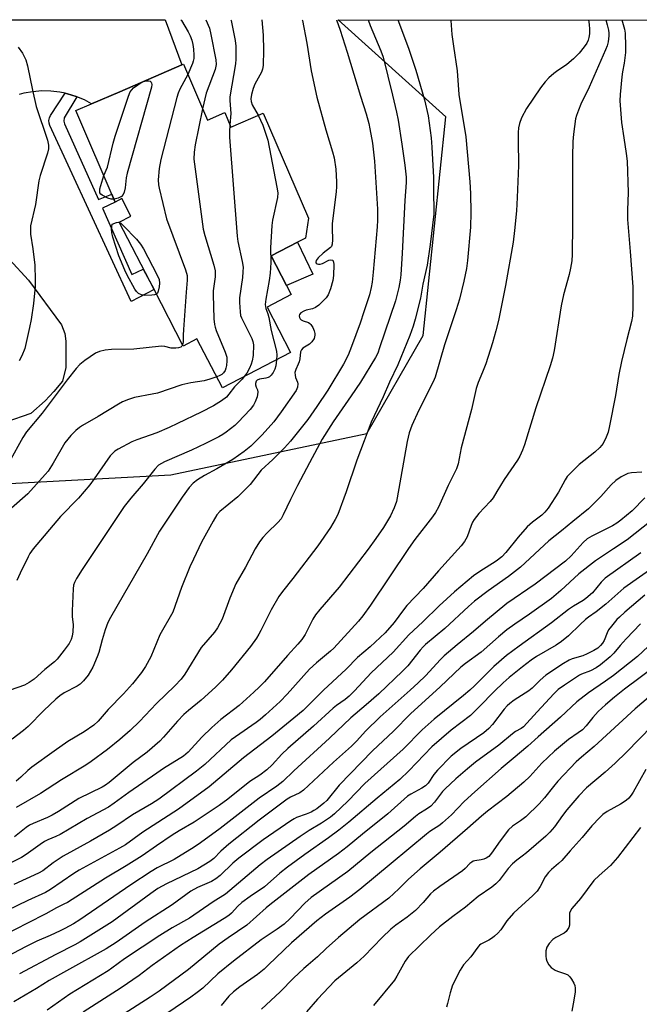
# Model space of a CAD drawing. Units: inches. Extents: x 1255770 to 1261770, y 581450 to 585451.
# Drawn here: x 1256167 to 1256364, y 585138 to 585451 of the extents above; entities that cross this region are included whole.
import ezdxf

# ---------------------------------------------------------------- set-up
doc = ezdxf.new("R2010")
doc.units = ezdxf.units.IN
doc.header["$MEASUREMENT"] = 0
for name, color, linetype in [('BLDG-Footprint', 5, 'Continuous'), ('CULTRL-Pad', 6, 'Continuous'), ('NTRL-Trees', 3, 'Continuous'), ('TRANS-Non Street Sidewalk', 7, 'Continuous'), ('TRANS-Road', 130, 'Continuous'), ('Undefined', 1, 'Continuous')]:
    doc.layers.add(name, color=color, linetype=linetype)

msp = doc.modelspace()

# ---------------------------------------------------------------- linework, layer by layer
at = {"layer": 'BLDG-Footprint', "elevation": 702.52}
msp.add_lwpolyline([(1256219.47, 585436.43), (1256227.12, 585418.69), (1256232.61, 585421.06), (1256234.59, 585416.47), (1256244.82, 585420.88), (1256259.21, 585387.5), (1256258.24, 585381.2), (1256255.75, 585379.91), (1256247.36, 585375.57), (1256252.25, 585366.11), (1256253.73, 585363.25), (1256246.06, 585359.28), (1256253.54, 585344.81), (1256231.85, 585333.59), (1256223.79, 585349.18), (1256219.39, 585346.9), (1256210.13, 585364.81), (1256199.05, 585386.24), (1256202.78, 585388.17), (1256199.9, 585393.73), (1256197.83, 585392.66), (1256185.31, 585421.7), (1256190.29, 585423.85), (1256199.23, 585427.7), (1256218.99, 585436.22)], close=True, dxfattribs=at)
at = {"layer": 'CULTRL-Pad'}
msp.add_lwpolyline([(1256260.61, 585369.69), (1256252.25, 585366.11), (1256247.36, 585375.57), (1256255.75, 585379.91)], close=True, dxfattribs=at)
at = {"layer": 'NTRL-Trees'}
msp.add_lwpolyline([(1255770.27, 584726.24), (1255770.3, 585147.39), (1255770.46, 585147.61), (1255826.01, 585222.2), (1255872.37, 585284.47), (1255893.26, 585310.18), (1255975.22, 585302.13), (1256081.37, 585298.79), (1256215.46, 585305.98), (1256277.72, 585319.15), (1256295.68, 585350.27), (1256302.86, 585419.71), (1256268.68, 585450.57), (1257481.99, 585450.44)], dxfattribs=at)
at = {"layer": 'TRANS-Non Street Sidewalk'}
msp.add_lwpolyline([(1256185.61, 585426.1), (1256181.54, 585419.36), (1256181.5, 585418.36), (1256181.69, 585417.51), (1256192.54, 585393.46), (1256196.77, 585395.12), (1256197.83, 585392.66), (1256193.77, 585390.66), (1256203.13, 585369.64), (1256206.74, 585371.36), (1256210.13, 585364.81), (1256202.92, 585361.07), (1256177.05, 585416.98), (1256176.81, 585417.75), (1256176.76, 585418.59), (1256176.93, 585419.42), (1256177.28, 585420.15), (1256181.88, 585427.2), (1256182.64, 585427.04), (1256185.38, 585426.19)], close=True, dxfattribs=at)
at = {"layer": 'TRANS-Road'}
for points in [[(1256161.05, 585450.58, 0), (1256213.66, 585450.58, 0), (1256218.99, 585436.22, 0), (1256199.23, 585427.7, 0), (1256190.29, 585423.85, 0), (1256188.03, 585425.08, 0), (1256185.61, 585426.1, 0), (1256185.38, 585426.19, 0), (1256182.64, 585427.04, 0), (1256181.88, 585427.2, 0), (1256180.18, 585427.56, 0), (1256177.32, 585427.89, 0), (1256174.46, 585427.94, 0), (1256171.59, 585427.71, 0), (1256168.77, 585427.2, 0), (1256167.29, 585426.81, 0)], [(1256164.22, 585374.38, 0), (1256170.21, 585367.83, 0), (1256180.76, 585353.65, 0), (1256181.85, 585350.93, 0), (1256182.12, 585348.49, 0), (1256182.12, 585344.69, 0), (1256182.12, 585340.08, 0), (1256181.03, 585335.74, 0), (1256178.32, 585332.48, 0), (1256175.6, 585329.5, 0), (1256170.99, 585325.42, 0), (1256163.11, 585322.71, 0)]]:
    msp.add_polyline3d(points, dxfattribs=at)
at = {"layer": 'Undefined'}
for points, elevation in [([(1256353.66, 585450.56), (1256354.11, 585448.97), (1256354.53, 585447.26), (1256354.64, 585446.33), (1256354.64, 585445.49), (1256354.41, 585443.57), (1256354.05, 585442.3), (1256353.56, 585441.03), (1256348.36, 585429.1), (1256345.75, 585423.77), (1256344.96, 585421.85), (1256344.37, 585420.18), (1256344.06, 585419.05), (1256343.38, 585414.18), (1256343.18, 585411.87), (1256343.04, 585407.16), (1256343.08, 585385.63), (1256342.94, 585375.98), (1256342.83, 585373.93), (1256342.46, 585371.6), (1256342.02, 585369.6), (1256340.22, 585363.16), (1256339.44, 585359.67), (1256337.27, 585345.52), (1256336.77, 585343.07), (1256336, 585340.63), (1256331.39, 585327.29), (1256327.8, 585315.47), (1256327.22, 585313.81), (1256326.31, 585311.94), (1256325.58, 585310.64), (1256321.38, 585304.54), (1256319.09, 585300.66), (1256317.83, 585298.67), (1256316.91, 585297.52), (1256313.3, 585293.67), (1256311.83, 585291.78), (1256311.34, 585290.91), (1256310.91, 585289.92), (1256309.61, 585286.28), (1256308.75, 585284.82), (1256307.75, 585283.44), (1256300.5, 585275.48), (1256295.61, 585269.9), (1256290.48, 585264.46), (1256289.38, 585263.11), (1256286.42, 585259.05), (1256283.57, 585255.78), (1256278.79, 585251.34), (1256274.73, 585247.91), (1256271.19, 585244.24), (1256263.95, 585237.52), (1256257.49, 585231.14), (1256254.6, 585228.67), (1256247.54, 585222.99), (1256238.52, 585216.03), (1256227.61, 585206.88), (1256217.86, 585199.75), (1256206.57, 585192.42), (1256201.05, 585188.39), (1256199.22, 585187.34), (1256186.34, 585180.39), (1256184.65, 585179.31), (1256177.29, 585174.2), (1256175.7, 585173.34), (1256170.03, 585170.74), (1256153.79, 585162.89)], 686), ([(1256358.73, 585450.56), (1256359.21, 585449.02), (1256359.57, 585447.62), (1256359.77, 585446.26), (1256359.95, 585442.21), (1256359.93, 585440.19), (1256359.55, 585436.77), (1256358.97, 585434.02), (1256358.73, 585432.46), (1256358.23, 585426.82), (1256358.14, 585424.81), (1256358.64, 585417.94), (1256359.35, 585413.04), (1256360.17, 585408.08), (1256360.41, 585405.67), (1256360.8, 585395.66), (1256360.55, 585390.08), (1256360.52, 585387.11), (1256361.37, 585376.94), (1256362.2, 585365.66), (1256362.21, 585359.43), (1256362.14, 585356.38), (1256361.85, 585354.69), (1256360.35, 585349.02), (1256358.63, 585341.96), (1256357.81, 585337.89), (1256356.76, 585331.21), (1256354.88, 585321.55), (1256354.42, 585319.51), (1256353.82, 585317.93), (1256352.81, 585315.95), (1256351.76, 585314.7), (1256350.13, 585313.22), (1256345.19, 585309.27), (1256342.84, 585306.97), (1256341.41, 585305.44), (1256340.75, 585304.44), (1256338.59, 585300.43), (1256335.31, 585295.37), (1256334.33, 585294.07), (1256333.33, 585293.14), (1256330.41, 585290.95), (1256328.72, 585289.46), (1256325.8, 585286.13), (1256321.95, 585281.29), (1256320.6, 585279.93), (1256318.85, 585278.57), (1256313.65, 585275.27), (1256311.66, 585273.85), (1256305.64, 585268.85), (1256300.76, 585264.35), (1256295.55, 585259.3), (1256291.04, 585255.14), (1256286.1, 585249.61), (1256279.14, 585243.11), (1256273.84, 585237.39), (1256272.17, 585235.7), (1256270.89, 585234.65), (1256268.15, 585232.68), (1256267.1, 585231.83), (1256260.78, 585226.09), (1256252.65, 585219.09), (1256250.78, 585217.26), (1256247.68, 585213.87), (1256245.98, 585212.28), (1256243.76, 585210.56), (1256240.57, 585208.53), (1256233.61, 585202.89), (1256230.87, 585200.91), (1256222.88, 585195.66), (1256218.09, 585192.84), (1256215.93, 585191.46), (1256210.94, 585188.15), (1256206.33, 585184.93), (1256201.33, 585181.79), (1256194.67, 585177.79), (1256182.65, 585170.14), (1256181.53, 585169.53), (1256179.15, 585168.45), (1256175.78, 585166.46), (1256169.9, 585163.56), (1256162.51, 585159.68)], 684), ([(1256304.38, 585450.57), (1256304.39, 585450.3), (1256304.8, 585445.92), (1256305.27, 585442.15), (1256306.46, 585434.28), (1256307, 585426.78), (1256309.19, 585413.33), (1256310.51, 585399.11), (1256310.72, 585395.32), (1256310.74, 585389.32), (1256310.64, 585384.68), (1256309.73, 585374.11), (1256309.37, 585371.52), (1256308.59, 585367.55), (1256307.17, 585361.77), (1256306.17, 585358.44), (1256302.37, 585347.33), (1256299.44, 585337.05), (1256298.77, 585335.51), (1256294.28, 585326.54), (1256292.05, 585321.7), (1256291.19, 585319.36), (1256290.56, 585316.6), (1256287.43, 585298.65), (1256287.13, 585297.5), (1256286.44, 585295.52), (1256285.26, 585292.93), (1256283.06, 585289.28), (1256280.65, 585285.72), (1256278.22, 585282.32), (1256268.93, 585270.27), (1256262.86, 585263.23), (1256261.48, 585261.49), (1256260.6, 585260.1), (1256258.13, 585255.29), (1256257.08, 585253.65), (1256255.86, 585252.21), (1256252.52, 585248.6), (1256245.19, 585240.26), (1256243.53, 585238.52), (1256241.87, 585236.92), (1256237.22, 585232.73), (1256231.38, 585228.24), (1256228.48, 585225.73), (1256225.34, 585222.63), (1256220.98, 585217.88), (1256219.5, 585216.59), (1256213.18, 585212.66), (1256210.98, 585211.19), (1256202.13, 585205.11), (1256197.48, 585201.62), (1256195.7, 585200.41), (1256188.95, 585196.82), (1256180.36, 585191.71), (1256178.92, 585191.03), (1256176.38, 585190.02), (1256175.39, 585189.52), (1256173.96, 585188.58), (1256169.51, 585185.35), (1256168.02, 585184.43), (1256164.89, 585182.8)], 690), ([(1256257.24, 585450.57), (1256257.3, 585450.32), (1256258.72, 585443.15), (1256260.04, 585434.38), (1256261.86, 585425.93), (1256264.67, 585415.61), (1256266.83, 585408.65), (1256267.33, 585406.73), (1256267.94, 585403.09), (1256268.16, 585399.03), (1256268.15, 585397.58), (1256267.99, 585395.86), (1256266.71, 585385.82), (1256266.7, 585384.39), (1256266.89, 585380.64), (1256266.76, 585379.26), (1256266.49, 585378.54), (1256266.22, 585378.18), (1256263.89, 585376.37), (1256262.29, 585374.96), (1256261.66, 585374.1), (1256261.51, 585373.51), (1256261.64, 585373.22), (1256261.97, 585373.04), (1256262.39, 585372.95), (1256262.87, 585372.95), (1256263.63, 585373.16), (1256265.63, 585374.14), (1256266.36, 585374.29), (1256266.93, 585374.15), (1256267.17, 585373.59), (1256267.23, 585372.8), (1256267.11, 585369.28), (1256266.94, 585367.67), (1256266.19, 585365.09), (1256265.45, 585363.15), (1256264.79, 585362.19), (1256263.79, 585361.11), (1256262.5, 585359.89), (1256261.41, 585359.14), (1256260.46, 585358.72), (1256258.47, 585358.31), (1256257.71, 585358.03), (1256256.79, 585357.46), (1256256.35, 585356.91), (1256256.29, 585356.46), (1256256.38, 585355.98), (1256256.59, 585355.54), (1256256.91, 585355.2), (1256257.51, 585354.88), (1256259.23, 585354.33), (1256259.59, 585354.11), (1256259.97, 585353.73), (1256260.55, 585352.77), (1256261.01, 585351.71), (1256261.23, 585350.88), (1256261.25, 585350.35), (1256261.02, 585349.33), (1256260.31, 585348.23), (1256259.51, 585347.53), (1256257.45, 585346.2), (1256256.94, 585345.68), (1256256.62, 585345.02), (1256256.42, 585342.86), (1256256.25, 585341.86), (1256255.98, 585341.11), (1256255.18, 585339.43), (1256254.92, 585338.45), (1256254.94, 585337.69), (1256255.09, 585336.93), (1256255.76, 585335.41), (1256255.87, 585334.89), (1256255.76, 585333.8), (1256255.32, 585332.75), (1256250.53, 585325.98), (1256248.17, 585322.83), (1256244.5, 585318.72), (1256240.89, 585315.06), (1256238.82, 585313.4), (1256235.22, 585310.88), (1256230.1, 585307.88), (1256226.16, 585305.75), (1256223.94, 585304.39), (1256222.62, 585303.34), (1256221.27, 585301.91), (1256219.05, 585298.9), (1256211.88, 585288.11), (1256207.96, 585280.9), (1256196.27, 585260.69), (1256195.48, 585259.05), (1256194.64, 585256.69), (1256193.64, 585253.59), (1256192.57, 585249.54), (1256192.1, 585248.12), (1256190.67, 585244.86), (1256189.19, 585242.29), (1256187.71, 585240.5), (1256186.67, 585239.5), (1256185.69, 585238.89), (1256181.6, 585236.72), (1256180.24, 585235.82), (1256178.94, 585234.75), (1256175.16, 585231.09), (1256170.13, 585226.02), (1256168.65, 585224.76), (1256165.09, 585222.04)], 698), ([(1256348.17, 585450.56), (1256348.18, 585450.54), (1256348.39, 585449.08), (1256348.49, 585447.6), (1256348.44, 585446.11), (1256348.29, 585444.92), (1256348.03, 585444.04), (1256347.59, 585443.14), (1256346.82, 585442.01), (1256345.2, 585439.97), (1256343.42, 585438.14), (1256341.29, 585436.31), (1256338.03, 585434.17), (1256337.14, 585433.5), (1256335.6, 585432.1), (1256334.36, 585430.83), (1256332.94, 585428.91), (1256328.47, 585422.32), (1256326.92, 585419.43), (1256326.25, 585417.58), (1256325.92, 585416.23), (1256325.78, 585414.79), (1256325.77, 585412.15), (1256325.95, 585404.3), (1256325.54, 585394.05), (1256325.29, 585389.81), (1256324.68, 585383.59), (1256324.22, 585379.91), (1256321.77, 585366.12), (1256319.56, 585355.06), (1256318.77, 585351.74), (1256317.7, 585347.93), (1256315.55, 585341.22), (1256314.54, 585338.56), (1256313.13, 585335.28), (1256312.49, 585333.39), (1256310.96, 585326.69), (1256307.68, 585314.55), (1256306.73, 585309.47), (1256306.18, 585307.89), (1256303.6, 585302.64), (1256300.56, 585295.71), (1256299.6, 585294.01), (1256298.59, 585292.59), (1256293.04, 585285.39), (1256290.97, 585282.54), (1256278.96, 585264.53), (1256276.52, 585261.22), (1256275.06, 585259.45), (1256267.22, 585250.9), (1256266.22, 585249.96), (1256261.79, 585246.25), (1256259.48, 585244.2), (1256252.48, 585236.3), (1256250.16, 585233.99), (1256245.54, 585229.73), (1256243.87, 585228.3), (1256242.59, 585227.32), (1256236.04, 585222.79), (1256234.63, 585221.74), (1256226.24, 585213.99), (1256223.64, 585211.79), (1256211.68, 585202.98), (1256209.3, 585201.45), (1256203.3, 585198.01), (1256198.34, 585194.55), (1256195.95, 585193.07), (1256189.95, 585189.63), (1256181.24, 585184.82), (1256178.1, 585182.68), (1256174.77, 585180.22), (1256173.46, 585179.43), (1256165.64, 585175.81)], 688), ([(1256287.6, 585450.57), (1256288.39, 585448.35), (1256291.14, 585441.23), (1256293.32, 585434.57), (1256296.1, 585425.14), (1256297.19, 585420.03), (1256298.17, 585413.05), (1256298.41, 585410.08), (1256298.92, 585400.44), (1256298.95, 585394.73), (1256299.07, 585391.03), (1256299.01, 585388.81), (1256297.89, 585379.2), (1256296.94, 585372.63), (1256295.55, 585366.59), (1256294.78, 585362.06), (1256293.15, 585355.42), (1256292.5, 585353.17), (1256291.43, 585350.2), (1256287.58, 585340.88), (1256284.99, 585335.44), (1256282.94, 585330.77), (1256279.1, 585322.74), (1256276.91, 585316.79), (1256274.54, 585310.69), (1256271.18, 585300.53), (1256268.48, 585293.39), (1256267.69, 585291.82), (1256266.2, 585289.28), (1256262.16, 585283.42), (1256254.24, 585273.05), (1256250.97, 585268.92), (1256249.83, 585267.33), (1256247.35, 585263.08), (1256244.12, 585256.56), (1256243.44, 585255.31), (1256242.66, 585254.07), (1256240.76, 585251.44), (1256234.78, 585244.02), (1256231.92, 585240.77), (1256229.63, 585238.51), (1256225.12, 585234.4), (1256221.09, 585231.12), (1256219.59, 585229.79), (1256217.63, 585227.7), (1256213.18, 585222.6), (1256211.94, 585221.35), (1256207.94, 585217.87), (1256203.51, 585214.58), (1256195.86, 585208.23), (1256194.67, 585207.39), (1256193.67, 585206.79), (1256186.3, 585203.16), (1256179.82, 585199.05), (1256177.76, 585197.86), (1256176.25, 585197.14), (1256171.72, 585195.24), (1256170.54, 585194.65), (1256169.49, 585193.91), (1256165.86, 585190.93)], 692), ([(1256268.08, 585450.57), (1256269.32, 585447.22), (1256271.54, 585440.27), (1256275.73, 585426.27), (1256277.5, 585420.72), (1256278.34, 585417.63), (1256278.73, 585415.92), (1256279.53, 585411.3), (1256280.18, 585405.61), (1256281.17, 585390.41), (1256281.15, 585386.86), (1256281.02, 585384.78), (1256279.79, 585370.35), (1256279.45, 585367.19), (1256279.15, 585365.46), (1256278.54, 585363.15), (1256276.81, 585357.77), (1256275.59, 585354.16), (1256272.91, 585346.71), (1256271.84, 585344.01), (1256270.35, 585341.16), (1256265.33, 585332.84), (1256261.9, 585327.66), (1256258.99, 585323.6), (1256253.46, 585316.63), (1256251.54, 585314.56), (1256247.87, 585310.89), (1256244.21, 585307.45), (1256240.64, 585302.95), (1256239.02, 585301.21), (1256236.73, 585299.04), (1256231.08, 585294.33), (1256230.08, 585293.23), (1256228.9, 585291.25), (1256225.26, 585284.54), (1256222.64, 585279.19), (1256221.55, 585276.73), (1256218.88, 585270.18), (1256216.13, 585262.33), (1256211.97, 585255.19), (1256209.12, 585248.2), (1256207.47, 585245.14), (1256206.19, 585243.21), (1256203.27, 585239.61), (1256200.39, 585236.45), (1256195.52, 585231.41), (1256192.41, 585227.77), (1256190.99, 585226.48), (1256187.97, 585224.38), (1256182.79, 585221.3), (1256178.37, 585218.23), (1256171.35, 585213.13), (1256170.09, 585212.08), (1256167.78, 585209.91), (1256166.29, 585208.67)], 696), ([(1256278.13, 585450.57), (1256278.77, 585448.72), (1256282.18, 585440.66), (1256282.89, 585438.63), (1256285.93, 585426.64), (1256287.16, 585421.24), (1256287.68, 585418.62), (1256288.91, 585411.05), (1256289.85, 585404.36), (1256290.26, 585400.53), (1256290.22, 585398.88), (1256289.82, 585393.18), (1256289.01, 585376.36), (1256288.57, 585369.49), (1256288.33, 585367.8), (1256287.88, 585365.48), (1256286.8, 585361.3), (1256281.82, 585346.28), (1256281.19, 585344.68), (1256280.47, 585343.22), (1256275.71, 585335.47), (1256272.81, 585331.1), (1256267.06, 585322.82), (1256263.55, 585317.26), (1256259.52, 585309.83), (1256255.72, 585302.56), (1256253.49, 585298.12), (1256251.2, 585293.3), (1256250.49, 585292.01), (1256249.46, 585290.8), (1256246.08, 585287.56), (1256244.72, 585286.11), (1256243.66, 585284.73), (1256242.22, 585282.46), (1256239.15, 585276.68), (1256236.18, 585271.34), (1256234.17, 585266.82), (1256231.74, 585260.13), (1256230.3, 585257.38), (1256229.3, 585255.98), (1256225.07, 585251.11), (1256219.89, 585242.66), (1256218.71, 585241.03), (1256216.76, 585238.91), (1256210.97, 585233.31), (1256205.54, 585227.64), (1256202.54, 585224.72), (1256199.3, 585221.86), (1256195.36, 585218.7), (1256190.15, 585214.91), (1256188.45, 585213.76), (1256180.74, 585209.08), (1256174.07, 585204.72), (1256166.33, 585200.31)], 694), ([(1256218.67, 585450.57), (1256218.83, 585450.29), (1256221.02, 585446.69), (1256221.65, 585445.46), (1256222.16, 585444.09), (1256222.49, 585442.67), (1256222.68, 585441.26), (1256222.82, 585439.3), (1256222.75, 585438.21), (1256222.61, 585437.41), (1256222.37, 585436.63), (1256220.86, 585433.2)], 706), ([(1256226.56, 585450.57), (1256227.73, 585447.86), (1256228.23, 585445.92), (1256229.81, 585437.81), (1256229.83, 585436.33), (1256229.53, 585434.72), (1256226.71, 585427.25), (1256225.57, 585422.27)], 704), ([(1256234.58, 585450.57), (1256234.63, 585450.35), (1256235.88, 585443.95), (1256236.12, 585442.17), (1256236.18, 585440.38), (1256236.14, 585437.99), (1256236.02, 585436.51), (1256234.23, 585426.1), (1256234.25, 585424.92), (1256234.57, 585420.75), (1256234.27, 585417.21)], 702), ([(1256244.42, 585450.57), (1256244.81, 585445.65), (1256244.89, 585440.92), (1256244.78, 585435.99), (1256244.63, 585434.9), (1256244.3, 585433.96), (1256242.19, 585430.08), (1256241.59, 585428.75), (1256241.07, 585426.8), (1256240.89, 585425.39), (1256240.98, 585424.56), (1256241.33, 585423.5), (1256243.25, 585420.2)], 700), ([(1256166.94, 585441.86), (1256168.31, 585439.93), (1256169.45, 585437.86), (1256169.96, 585435.95), (1256171.48, 585428.15), (1256172.7, 585423.01), (1256176.29, 585412.29), (1256176.65, 585410.67), (1256176.57, 585409.57), (1256176.25, 585408.15), (1256174.01, 585401.12), (1256173.53, 585399.42), (1256172.5, 585391.86), (1256170.94, 585385.06), (1256170.85, 585383.58), (1256170.89, 585382.4), (1256171.62, 585377.81), (1256172.22, 585372.63), (1256172.36, 585367.91), (1256172.34, 585365.83), (1256171.9, 585360.37), (1256171.12, 585355.36), (1256170.62, 585352.75), (1256169.05, 585346.11), (1256168.13, 585343.75), (1256167.33, 585342.2)], 708), ([(1256220.86, 585433.2), (1256218.32, 585428.54), (1256217.81, 585427.29), (1256217.38, 585425.91), (1256212.33, 585406.16), (1256211.82, 585403.3), (1256211.5, 585399.75), (1256211.55, 585398.16), (1256211.73, 585397.02), (1256214.08, 585387.28), (1256220.15, 585371.15), (1256220.69, 585369.3), (1256220.71, 585367.83), (1256220.31, 585364.03), (1256219.47, 585352.15), (1256219.4, 585350.36), (1256219.43, 585348.22), (1256219.2, 585347.26)], 706), ([(1256194.22, 585401.03), (1256195.38, 585403.69), (1256197.19, 585411.35), (1256197.81, 585413.61), (1256202.03, 585426.28), (1256202.57, 585427.64), (1256203.04, 585428.33), (1256203.65, 585428.9), (1256205.04, 585429.92), (1256206.26, 585430.7), (1256206.78, 585430.93), (1256207.6, 585431.13), (1256208.4, 585431.15), (1256208.86, 585431.03), (1256209.18, 585430.76), (1256209.37, 585430.39), (1256209.42, 585429.94), (1256209.3, 585429.16), (1256201.6, 585401.78), (1256201.29, 585400.33), (1256200.96, 585397.2), (1256200.63, 585395.79), (1256200.31, 585395.03), (1256199.79, 585394.42), (1256198.77, 585393.92), (1256197.43, 585393.58)], 708), ([(1256225.57, 585422.27), (1256223.18, 585410.86), (1256222.84, 585408.45), (1256222.78, 585406.29), (1256225.75, 585383.99), (1256226.27, 585381.98), (1256229.15, 585372.61), (1256229.54, 585370.78), (1256229.53, 585368.84), (1256228.97, 585364.44), (1256228.88, 585363.27), (1256229.16, 585355.55), (1256229.31, 585353.79), (1256229.52, 585352.94), (1256229.93, 585351.84), (1256232.78, 585344.99), (1256233.23, 585343.37), (1256233.27, 585342.21), (1256233.15, 585340.75), (1256232.99, 585339.89), (1256232.7, 585339.11), (1256232.26, 585338.43), (1256231.71, 585337.88), (1256231.08, 585337.49), (1256230.05, 585337.07)], 704), ([(1256243.25, 585420.2), (1256244.73, 585417.12), (1256246.27, 585412.31), (1256249.18, 585397.34), (1256249.43, 585395.58), (1256249.32, 585394.14), (1256247.81, 585386.93), (1256247.53, 585385.19), (1256247.19, 585378.05), (1256247.27, 585373.44), (1256247.08, 585370), (1256246.76, 585367.67), (1256245.67, 585361.78), (1256245.49, 585360.05), (1256245.66, 585358.81), (1256246.27, 585357.09), (1256246.58, 585355.93), (1256247.3, 585351.79), (1256249.06, 585345.27), (1256249.2, 585344), (1256249.09, 585342.5)], 700), ([(1256234.27, 585417.21), (1256234.08, 585414.97), (1256234.14, 585413.27), (1256236.56, 585381.83), (1256236.77, 585380.07), (1256238.17, 585373.76), (1256238.41, 585371.98), (1256238.38, 585370.5), (1256238.24, 585368.71), (1256237.28, 585362.21), (1256237.27, 585360.74), (1256237.47, 585357.8), (1256237.63, 585356.64), (1256237.89, 585355.82), (1256241.22, 585349.29), (1256241.58, 585348.33), (1256241.71, 585347.33), (1256241.64, 585343.88), (1256241.36, 585342.23), (1256241.03, 585341.17), (1256240.49, 585339.86), (1256239.63, 585338.31), (1256238.81, 585337.19)], 702), ([(1256197.43, 585393.58), (1256196.49, 585393.53), (1256195.41, 585393.88), (1256193.63, 585394.87), (1256193.22, 585395.2), (1256192.95, 585395.59), (1256192.87, 585396.06), (1256192.97, 585396.84), (1256194.22, 585401.03)], 708), ([(1256210.88, 585363.36), (1256210.26, 585363.17), (1256209.46, 585363.05), (1256207.19, 585362.94), (1256206.12, 585363.17), (1256205.16, 585363.64), (1256204.56, 585364.22), (1256204.06, 585364.94), (1256201.56, 585369.38), (1256200.84, 585370.99), (1256199.01, 585375.6), (1256197.1, 585381.51), (1256196.71, 585382.93), (1256196.65, 585383.99), (1256196.89, 585385.66), (1256198.17, 585386.17), (1256198.81, 585386.23), (1256199.08, 585386.18)], 708), ([(1256199.08, 585386.18), (1256199.59, 585385.89), (1256200.43, 585385.11), (1256204.53, 585380.83), (1256205.88, 585379.28), (1256206.78, 585377.76), (1256211.02, 585369.61), (1256211.74, 585368), (1256211.87, 585366.86), (1256211.76, 585365.73), (1256211.49, 585364.36), (1256211.2, 585363.67), (1256210.88, 585363.36)], 708), ([(1256219.2, 585347.26), (1256218.98, 585346.84), (1256218.63, 585346.54), (1256217.89, 585346.29), (1256217.03, 585346.18), (1256215.56, 585346.25), (1256213.53, 585346.74), (1256212.48, 585346.83), (1256203.71, 585345.95), (1256196.66, 585345.79), (1256194.66, 585345.57), (1256192.77, 585345.14), (1256191.5, 585344.61), (1256188.19, 585342.31), (1256186.61, 585341.06), (1256185.45, 585339.79), (1256182.52, 585336.2), (1256174.58, 585325.53), (1256169.65, 585319.66), (1256168.48, 585317.83), (1256164.08, 585310)], 706), ([(1256249.09, 585342.5), (1256248.8, 585340.65), (1256248.49, 585339.51), (1256248.03, 585338.44), (1256247.38, 585337.62), (1256246.79, 585337.11), (1256246.35, 585336.86), (1256245.67, 585336.68), (1256243.61, 585336.35), (1256242.94, 585336.07), (1256242.6, 585335.72), (1256242.34, 585335.04), (1256242.37, 585334.56), (1256242.61, 585333.83), (1256243.03, 585332.94), (1256243.14, 585332.2), (1256242.88, 585330.81), (1256242.31, 585329.15), (1256241.75, 585328.13), (1256240.69, 585326.71), (1256236.85, 585322.68), (1256235.78, 585321.7), (1256233.09, 585319.52), (1256232.05, 585318.82), (1256230.69, 585318.04), (1256226.44, 585315.93), (1256221.99, 585313.84), (1256213.43, 585310.12), (1256212.46, 585309.6), (1256211.57, 585309), (1256210.37, 585307.83), (1256206.65, 585303.08), (1256202.74, 585298.58), (1256200.67, 585295.94), (1256187.33, 585275.91), (1256185.49, 585273), (1256184.83, 585271.76), (1256184.57, 585270.93), (1256184.4, 585269.79), (1256184.1, 585262.79), (1256184.09, 585261), (1256184.44, 585258.36), (1256184.36, 585256.12), (1256184.18, 585254.74), (1256183.81, 585253.64), (1256183.14, 585252.36), (1256181.64, 585250.24), (1256179.4, 585247.43), (1256178.47, 585246.55), (1256175.45, 585244.11), (1256172.1, 585241.1), (1256170.51, 585239.96), (1256169, 585239.21), (1256164.42, 585237.55)], 700), ([(1256230.05, 585337.07), (1256227.83, 585336.35), (1256226.11, 585335.89), (1256221.78, 585335.18), (1256218.97, 585334.55), (1256211.19, 585331.97), (1256209.54, 585331.59), (1256203.95, 585330.57), (1256201.99, 585329.92), (1256200.08, 585329.14), (1256198.83, 585328.47), (1256192.39, 585324.53), (1256187.42, 585321.65), (1256186.43, 585320.97), (1256185.34, 585320.06), (1256183.7, 585318.45), (1256181.84, 585316.14), (1256178.06, 585309.66), (1256176.48, 585307.19), (1256175.58, 585306.04), (1256170.02, 585299.94), (1256164.89, 585295.4)], 704), ([(1256238.81, 585337.19), (1256238.13, 585336.39), (1256235.68, 585333.93), (1256233.88, 585331.56), (1256233.13, 585330.69), (1256231.62, 585329.52), (1256229.03, 585327.92), (1256225.15, 585325.91), (1256217.59, 585322.26), (1256214.98, 585321.07), (1256211.01, 585319.37), (1256204.7, 585317.14), (1256203.09, 585316.51), (1256198.72, 585314.09), (1256197.73, 585313.47), (1256197.12, 585312.97), (1256196.25, 585312), (1256191.17, 585304.68), (1256189.74, 585302.82), (1256186.13, 585298.57), (1256180.45, 585292.73), (1256171.79, 585282.42), (1256170.72, 585281.03), (1256170.11, 585279.92), (1256167.59, 585274.72), (1256166.57, 585272.4)], 702), ([(1256365.13, 585306.83), (1256361.88, 585306.64), (1256360.63, 585306.39), (1256358.58, 585305.36), (1256356.89, 585304.22), (1256355.36, 585302.81), (1256352.06, 585299.09), (1256348.19, 585295.21), (1256343.17, 585291.2), (1256339.61, 585288.2), (1256335.57, 585285.01), (1256326.59, 585276.65), (1256322.7, 585273.7), (1256316.27, 585269.14), (1256311.95, 585265.8), (1256310.09, 585264.18), (1256302.5, 585257.13), (1256296.4, 585252.08), (1256295.59, 585251.3), (1256294.65, 585250.24), (1256290.72, 585245.29), (1256289.08, 585243.61), (1256281.53, 585236.45), (1256277.54, 585232.88), (1256272.64, 585228.74), (1256265.88, 585222.34), (1256254.52, 585211.99), (1256251.04, 585208.55), (1256249.1, 585207.08), (1256243.56, 585203.24), (1256231.11, 585193.61), (1256224.9, 585189.06), (1256222.94, 585187.74), (1256216.58, 585183.77), (1256211.13, 585181.09), (1256209.26, 585179.99), (1256202.72, 585175.75), (1256186.56, 585164.56), (1256184.52, 585163.32), (1256181.8, 585161.82), (1256180.27, 585161.06), (1256177.17, 585159.62), (1256172.87, 585157.8), (1256169.5, 585156.17), (1256144.86, 585143.18)], 682), ([(1256366.11, 585298.65), (1256361.99, 585294.58), (1256358.49, 585291.54), (1256357.2, 585290.6), (1256355.84, 585289.77), (1256349.26, 585286.5), (1256347.77, 585285.6), (1256346.47, 585284.47), (1256342.68, 585280.25), (1256340.87, 585278.59), (1256331.19, 585271.23), (1256322.27, 585265.07), (1256315.41, 585259.46), (1256311.64, 585256.19), (1256306.41, 585251.98), (1256302.33, 585248.53), (1256301.11, 585247.29), (1256296.36, 585242.11), (1256294.09, 585239.89), (1256291.56, 585237.53), (1256281.98, 585229.09), (1256277.3, 585224.5), (1256274.55, 585221.49), (1256272.83, 585219.74), (1256267.18, 585214.7), (1256257.58, 585205.81), (1256256.44, 585204.98), (1256253.54, 585203.57), (1256252.43, 585202.9), (1256243.49, 585196.23), (1256233.87, 585188.67), (1256231.35, 585186.4), (1256229.14, 585184.14), (1256227.89, 585183.12), (1256224.05, 585180.77), (1256214.12, 585176.02), (1256211.37, 585174.53), (1256209.08, 585172.96), (1256196.88, 585163.94), (1256186.72, 585157.57), (1256184.96, 585156.61), (1256178.93, 585153.61), (1256167.37, 585147.47)], 680), ([(1256368.05, 585291.35), (1256360.49, 585285.36), (1256356.14, 585282.42), (1256350.43, 585278.7), (1256345.1, 585274.53), (1256339.36, 585269.21), (1256336.43, 585266.73), (1256329.41, 585261.69), (1256324.74, 585258.51), (1256322.26, 585256.73), (1256319.56, 585254.53), (1256314.09, 585249.67), (1256309.12, 585246.06), (1256307.58, 585244.86), (1256301.01, 585238.61), (1256291.65, 585230.07), (1256286.17, 585224.57), (1256279.56, 585218.32), (1256268.92, 585207.36), (1256265.06, 585202.55), (1256264.06, 585201.64), (1256261.81, 585199.9), (1256260.92, 585199.29), (1256260.06, 585198.83), (1256258.44, 585198.16), (1256255.42, 585197.07), (1256254.63, 585196.69), (1256253.62, 585196.05), (1256244.76, 585190.03), (1256237.07, 585184.18), (1256235.21, 585182.65), (1256231.13, 585178.72), (1256229.81, 585177.64), (1256228.39, 585176.79), (1256223.99, 585174.86), (1256221.86, 585173.67), (1256215.92, 585169.41), (1256207.35, 585163.86), (1256198.11, 585157.41), (1256194.97, 585155.36), (1256182.32, 585148.42), (1256176.85, 585145.28), (1256172.75, 585142.77), (1256165.55, 585138.56)], 678), ([(1256364.83, 585281.15), (1256353.46, 585273.12), (1256352.15, 585271.86), (1256349.44, 585268.5), (1256347.37, 585266.65), (1256346.46, 585266.02), (1256343.36, 585264.23), (1256341.79, 585263.18), (1256336.39, 585258.99), (1256326.16, 585251.59), (1256322.13, 585248.56), (1256318.07, 585245.04), (1256311.95, 585238.94), (1256310.49, 585237.56), (1256308.47, 585235.86), (1256299.12, 585228.35), (1256295.31, 585224.99), (1256289.31, 585218.86), (1256277.16, 585207.87), (1256271.66, 585202.29), (1256267.48, 585198.25), (1256266.17, 585197.21), (1256263.37, 585195.31), (1256259.42, 585192.94), (1256256.55, 585191.13), (1256246.04, 585183.8), (1256243.85, 585182.07), (1256232.84, 585172.74), (1256228.9, 585170.33), (1256221.36, 585165.11), (1256215.95, 585162.02), (1256212.02, 585159.59), (1256200.77, 585152.2), (1256196.77, 585149.21), (1256195.58, 585148.4), (1256183.4, 585141.03), (1256176.14, 585135.92)], 676), ([(1256369.33, 585276.92), (1256359.43, 585270.01), (1256353.7, 585264.93), (1256350.56, 585262.41), (1256348.16, 585260.75), (1256347.24, 585260.01), (1256345.48, 585258.43), (1256341.79, 585254.84), (1256339.55, 585253.03), (1256337.88, 585251.9), (1256331.61, 585248.28), (1256329.93, 585247.14), (1256327.16, 585245.03), (1256322.92, 585241.61), (1256321.02, 585239.95), (1256318.27, 585237.28), (1256313.47, 585232.27), (1256310.63, 585229.47), (1256304.52, 585224.84), (1256298.35, 585219.52), (1256291.07, 585211.89), (1256288.2, 585209.2), (1256281, 585203.28), (1256272.06, 585195.67), (1256268.8, 585193.05), (1256265.52, 585190.61), (1256258.09, 585185.4), (1256252.51, 585181.37), (1256250.09, 585179.42), (1256245.2, 585175.08), (1256240.68, 585172.01), (1256238.05, 585170.09), (1256236.8, 585168.96), (1256234.74, 585166.73), (1256233.86, 585165.95), (1256232.42, 585165), (1256222.57, 585159.02), (1256218.51, 585156.41), (1256209.51, 585150.1), (1256205.37, 585146.93), (1256199.75, 585143.02), (1256187.66, 585135.24)], 674), ([(1256366.07, 585267.71), (1256359.67, 585262.32), (1256357.99, 585260.81), (1256357.18, 585259.99), (1256355.45, 585257.95), (1256354.57, 585256.77), (1256354.06, 585255.76), (1256353.13, 585253.39), (1256352.65, 585252.54), (1256351.94, 585251.71), (1256351.09, 585250.95), (1256349.9, 585250.12), (1256347.76, 585249.07), (1256346.39, 585248.53), (1256342.94, 585247.54), (1256341.98, 585247.09), (1256340.18, 585246.01), (1256334.63, 585242.3), (1256332.85, 585240.75), (1256330.24, 585238.19), (1256329.24, 585237.35), (1256324.58, 585234.37), (1256323.15, 585233.37), (1256322.31, 585232.62), (1256321.34, 585231.58), (1256317.64, 585226.63), (1256316.54, 585225.35), (1256314.92, 585224.04), (1256307.56, 585219.05), (1256304.57, 585216.63), (1256300.15, 585212.16), (1256299.05, 585210.75), (1256297.19, 585208.05), (1256296.37, 585207.18), (1256295.22, 585206.4), (1256291.7, 585204.55), (1256290.62, 585203.86), (1256284.44, 585198.25), (1256276.4, 585191.83), (1256271.48, 585187.8), (1256268.7, 585185.64), (1256259.33, 585178.98), (1256246.97, 585169.42), (1256245.76, 585168.41), (1256239.62, 585162.91), (1256233.66, 585158.86), (1256230.87, 585156.85), (1256221.11, 585148.86), (1256211.81, 585141.96), (1256208.91, 585139.99), (1256200.63, 585134.75)], 672), ([(1256364.65, 585258.61), (1256360.17, 585253.86), (1256358.23, 585251.73), (1256356.25, 585249.34), (1256355.1, 585248.19), (1256351.95, 585245.65), (1256350.55, 585244.64), (1256348.76, 585243.76), (1256345.99, 585242.7), (1256345.32, 585242.37), (1256340.53, 585239.14), (1256338.58, 585237.73), (1256337.16, 585236.38), (1256331.81, 585230.73), (1256327.55, 585225.97), (1256326.75, 585225.36), (1256324.96, 585224.39), (1256323.99, 585223.74), (1256319.66, 585220.09), (1256312.27, 585214.7), (1256309.68, 585212.62), (1256306, 585209.41), (1256302.58, 585206.26), (1256301.82, 585205.37), (1256299.22, 585201.94), (1256298.03, 585200.71), (1256296.69, 585199.72), (1256294.25, 585198.24), (1256293.19, 585197.47), (1256289.58, 585194.36), (1256278.97, 585186.03), (1256271.76, 585179.92), (1256260.02, 585171.66), (1256258.02, 585169.92), (1256253.38, 585165.01), (1256251.45, 585163.25), (1256249.25, 585161.65), (1256244.13, 585158.2), (1256235.35, 585151.48), (1256230.39, 585147.48), (1256225.63, 585142.94), (1256223.88, 585141.5), (1256221.82, 585139.99), (1256214.53, 585135.03)], 670), ([(1256367.09, 585251.39), (1256363.76, 585248.24), (1256356.1, 585242.26), (1256353.53, 585240.38), (1256348.17, 585236.75), (1256344.5, 585233.86), (1256339.24, 585228.99), (1256332.13, 585222.78), (1256328.87, 585219.83), (1256324.26, 585215.81), (1256320.47, 585212.64), (1256312.06, 585205.3), (1256308.71, 585202.18), (1256304.59, 585197.96), (1256301.83, 585195.42), (1256300.92, 585194.72), (1256297.79, 585192.69), (1256296.67, 585191.85), (1256285.43, 585182.55), (1256275.56, 585174.24), (1256272.31, 585171.77), (1256264.58, 585166.4), (1256261.84, 585164.27), (1256253.8, 585157.29), (1256246.41, 585150.16), (1256245.08, 585148.96), (1256243, 585147.28), (1256237.43, 585143.37), (1256235.39, 585141.74), (1256233.91, 585140.33), (1256231.45, 585137.37)], 668), ([(1256369.58, 585245.29), (1256359.62, 585237.84), (1256356.43, 585235.33), (1256353.56, 585232.94), (1256351.19, 585230.75), (1256349.55, 585228.93), (1256347.38, 585226.22), (1256346.21, 585225.02), (1256344.91, 585223.98), (1256341.84, 585221.85), (1256337.38, 585218.18), (1256333.38, 585214.34), (1256329.5, 585210.12), (1256327.61, 585208.32), (1256322.25, 585203.75), (1256316.1, 585199.1), (1256314.22, 585197.57), (1256309.76, 585193.62), (1256301.01, 585186.1), (1256294.72, 585180.83), (1256291.02, 585177.52), (1256287.9, 585174.46), (1256284.71, 585171.52), (1256275.52, 585164.7), (1256268.77, 585159.01), (1256264.78, 585155.46), (1256262.06, 585152.82), (1256259.07, 585150.36), (1256257.73, 585149.16), (1256254.47, 585146.07), (1256250.18, 585141.76), (1256244.27, 585136.19)], 666), ([(1256369.34, 585237.09), (1256363.04, 585231.64), (1256349.97, 585219.7), (1256345.89, 585216.33), (1256344.28, 585214.84), (1256338.41, 585208.65), (1256337.03, 585206.98), (1256334.23, 585203.33), (1256332.5, 585201.44), (1256328.26, 585197.29), (1256326.61, 585196.04), (1256324.03, 585194.36), (1256322.74, 585193.21), (1256320.06, 585189.7), (1256317.4, 585185.75), (1256316.47, 585184.71), (1256315.66, 585184.15), (1256314.91, 585183.85), (1256314.07, 585183.65), (1256312.08, 585183.36), (1256311.54, 585183.2), (1256311.05, 585182.95), (1256310.43, 585182.46), (1256309.01, 585180.92), (1256308.16, 585180.17), (1256300.93, 585175.23), (1256298.93, 585173.7), (1256298.02, 585172.86), (1256295.59, 585170.1), (1256293.17, 585167.61), (1256290.55, 585165.44), (1256286.92, 585162.88), (1256285.39, 585161.63), (1256282.66, 585159), (1256276.92, 585153.04), (1256274.58, 585150.91), (1256267.6, 585145.22), (1256262.06, 585139.43), (1256258.57, 585135.34)], 664), ([(1256368.44, 585226.24), (1256360.29, 585217.86), (1256356.67, 585214.36), (1256353.41, 585211.49), (1256347.51, 585206.55), (1256345.09, 585204.03), (1256341.32, 585199.6), (1256339.89, 585197.75), (1256337.35, 585194.16), (1256335.89, 585192.42), (1256334.63, 585191.22), (1256328.48, 585185.91), (1256327.13, 585184.82), (1256325.35, 585183.53), (1256324.05, 585182.39), (1256322.67, 585180.9), (1256319.81, 585177.09), (1256318.78, 585176.03), (1256317.41, 585174.95), (1256313.14, 585172.07), (1256309.04, 585168.68), (1256305.04, 585165.69), (1256300.84, 585162.33), (1256297.94, 585159.71), (1256290.99, 585152.93), (1256289.97, 585151.5), (1256287.31, 585146.66), (1256286.54, 585145.44), (1256279.89, 585137.35)], 662), ([(1256366.37, 585212.36), (1256362.37, 585205.17), (1256361.76, 585204.22), (1256361.01, 585203.31), (1256360.16, 585202.55), (1256358.3, 585201.31), (1256354.14, 585199.06), (1256352.77, 585198.03), (1256351.74, 585197.07), (1256349.22, 585194.48), (1256346.19, 585190.77), (1256342.33, 585186.56), (1256339.69, 585183.5), (1256338.68, 585182.52), (1256336.39, 585180.62), (1256335.41, 585179.62), (1256334.39, 585178.28), (1256332.8, 585175.18), (1256331.81, 585173.75), (1256330.35, 585172.27), (1256325.79, 585168.12), (1256324.38, 585166.68), (1256322.27, 585164.32), (1256320.3, 585161.43), (1256319.38, 585160.35), (1256318.35, 585159.37), (1256317.68, 585158.87), (1256316.48, 585158.15), (1256313.99, 585156.87), (1256313.55, 585156.55), (1256312.99, 585155.96), (1256310.74, 585152.87), (1256308.42, 585150.31), (1256307.38, 585148.57), (1256305, 585143.9), (1256304.22, 585141.46), (1256303.33, 585138.04), (1256303.09, 585136.88)], 660), ([(1256364.67, 585193.93), (1256357.41, 585184.43), (1256355.14, 585181.88), (1256351.53, 585178.74), (1256349.86, 585177.05), (1256345.67, 585171.38), (1256342.83, 585168.18), (1256342.4, 585167.5), (1256342.17, 585166.75), (1256342.1, 585165.69), (1256342.15, 585162.89), (1256341.95, 585162.14), (1256341.54, 585161.49), (1256341.02, 585160.9), (1256340.39, 585160.38), (1256337.82, 585159), (1256336.88, 585158.35), (1256335.71, 585157.06), (1256334.91, 585155.88), (1256334.6, 585154.8), (1256334.56, 585153.05), (1256334.7, 585152.23), (1256334.94, 585151.45), (1256335.52, 585150.26), (1256336.33, 585149.46), (1256337.54, 585148.64), (1256338.35, 585148.29), (1256340.9, 585147.5), (1256341.65, 585147.11), (1256342.24, 585146.5), (1256342.74, 585145.78), (1256343.49, 585144.5), (1256343.84, 585143.7), (1256343.97, 585142.87), (1256343.9, 585141.73), (1256343.54, 585139.12), (1256342.87, 585135.56)], 658)]:
    msp.add_lwpolyline(points, dxfattribs=dict(at, elevation=elevation))

doc.saveas('drawing.dxf')
